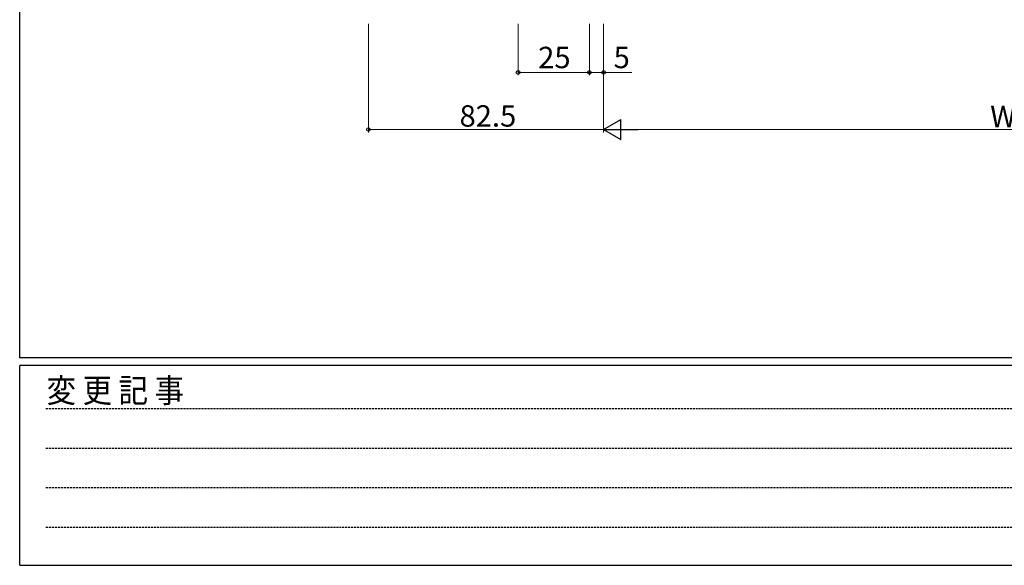
# Model space of a CAD drawing. Extents: x 0 to 1587, y 0 to 1128.
# Drawn here: x 6 to 351, y 0 to 191 of the extents above; entities that cross this region are included whole.
import ezdxf

# ---------------------------------------------------------------- set-up
doc = ezdxf.new("R2010")
doc.units = 0
doc.linetypes.add('HIDDEN', pattern=[0.375, 0.25, -0.125])
doc.layers.add('YKK_D', color=6, linetype='CONTINUOUS', lineweight=13)
doc.layers.add('YKK_ZWAK', color=7, linetype='CONTINUOUS')
doc.styles.add('text-b', font='txt')
doc.styles.add('YKK_OSSTYLE1', font='romans.shx', dxfattribs={"width": 0.9, "bigfont": 'EXTFONT.SHX'})

# ---------------------------------------------------------------- blocks, each defined once
blk = doc.blocks.new('A201')
at = {"layer": 'YKK_ZWAK', "color": 254, "linetype": 'Continuous'}
for p, q in [((21, 35), (21, 410)), ((571, 35), (21, 35)), ((544, 34), (21, 34)), ((21, 9), (21, 34)), ((21, 9), (544, 9))]:
    blk.add_line(p, q, dxfattribs=at)
at = {"layer": 'YKK_ZWAK', "color": 131, "linetype": 'HIDDEN'}
for p, q in [((24.28, 28.63), (201.57, 28.63)), ((24.28, 23.68), (201.57, 23.68)), ((24.28, 18.74), (201.57, 18.74)), ((24.28, 13.79), (201.57, 13.79))]:
    blk.add_line(p, q, dxfattribs=at)
at = {"layer": 'YKK_ZWAK', "color": 131, "linetype": 'Continuous', "style": 'YKK_OSSTYLE1', "width": 0.9}
blk.add_text('変 更 記 事', height=3, dxfattribs=at).set_placement((24.37, 29.39))

msp = doc.modelspace()

# ---------------------------------------------------------------- linework, layer by layer
at = {"layer": 'YKK_D'}
for p, q in [((127.86, 189.8), (127.86, 151.8)), ((180.36, 189.8), (180.36, 171.8)), ((205.36, 189.8), (205.36, 171.8)), ((205.36, 189.8), (205.36, 171.8)), ((210.36, 189.8), (210.36, 171.8)), ((210.36, 189.8), (210.36, 151.8)), ((210.36, 189.8), (210.36, 151.8)), ((205.36, 172.8), (180.36, 172.8)), ((205.36, 172.8), (210.36, 172.8)), ((210.36, 172.8), (220.26, 172.8)), ((210.36, 152.8), (127.86, 152.8)), ((217.36, 152.8), (484.36, 152.8))]:
    msp.add_line(p, q, dxfattribs=at)
at = {"layer": 'YKK_D', "lineweight": -2}
for p, q in [((210.36, 152.8), (216.42, 156.3)), ((216.42, 149.3), (216.42, 156.3)), ((210.36, 152.8), (216.42, 149.3)), ((210.36, 152.8), (222.49, 152.8))]:
    msp.add_line(p, q, dxfattribs=at)
at = {"layer": 'YKK_D', "linetype": 'ByBlock', "lineweight": -2}
for centre in [(180.36, 172.8), (205.36, 172.8), (205.36, 172.8), (210.36, 172.8), (127.86, 152.8)]:
    msp.add_circle(centre, 0.637, dxfattribs=at)

# ---------------------------------------------------------------- block references
at = {"layer": 'YKK_ZWAK', "xscale": 2.8, "yscale": 2.8, "zscale": 2.8}
msp.add_blockref('A201', (-53.2, -25.2), dxfattribs=at)

# ---------------------------------------------------------------- texts
at = {"layer": 'YKK_D', "style": 'text-b'}
for s, p in [('25', (187.41, 174.3)), ('5', (213.86, 174.3)), ('82.5', (159.84, 153.8)), ('W', (345.92, 153.6))]:
    msp.add_text(s, height=7.5, rotation=0.0003, dxfattribs=at).set_placement(p)

doc.saveas('drawing.dxf')
